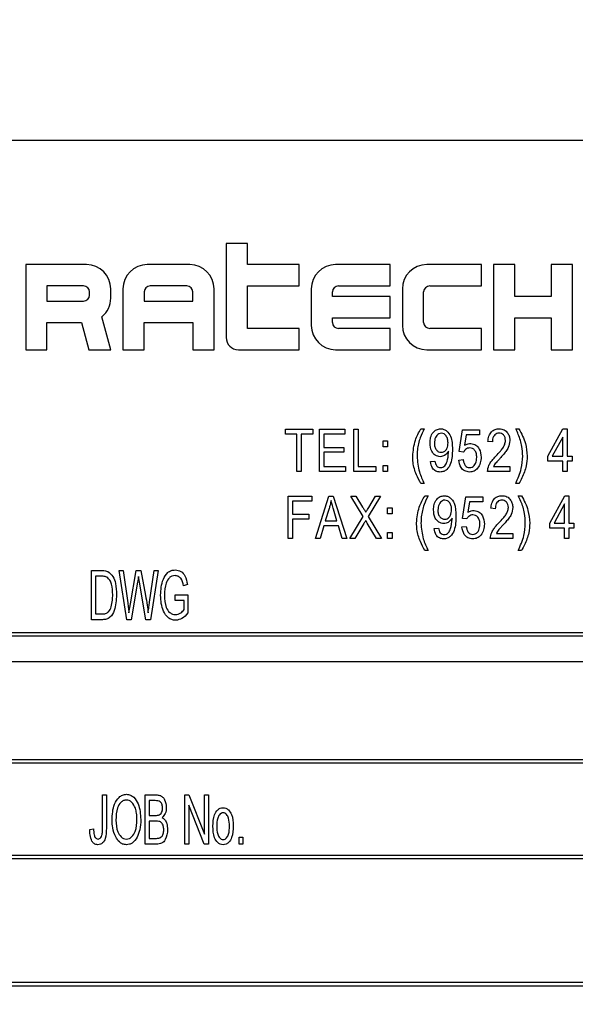
# Model space of a CAD drawing. Units: inches. Extents: x 4 to 84, y 4 to 63.
# Drawn here: x 19.9 to 20.7, y 29.4 to 30.8 of the extents above; entities that cross this region are included whole.
import ezdxf

# ---------------------------------------------------------------- set-up
doc = ezdxf.new("R2010")
doc.units = ezdxf.units.IN
doc.header["$LTSCALE"] = 8
doc.header["$MEASUREMENT"] = 0
doc.layers.add('FORMAT', color=7, linetype='Continuous')
doc.styles.add('SLDTEXTSTYLE0', font='TXT', dxfattribs={"width": 0.75})
doc.dimstyles.new('SLDDIMSTYLE1', dxfattribs={"dimtxt": 0.666667, "dimasz": 0.44, "dimexe": 0, "dimexo": 0.0625, "dimgap": 0.166667, "dimtad": 0, "dimtih": 1, "dimtoh": 1, "dimdec": 3, "dimrnd": 1e-09, "dimzin": 4, "dimdsep": 46, "dimtxsty": 'SLDTEXTSTYLE0', "dimsah": 1, "dimcen": 0.09, "dimadec": 0, "dimazin": 1, "dimtfac": 1, "dimtdec": 4, "dimtofl": 0, "dimtmove": 0, "dimatfit": 3, "dimfxl": 0, "dimfrac": 2, "dimtolj": 1, "dimtzin": 12, "dimarcsym": 0})

# ---------------------------------------------------------------- blocks, each defined once
blk = doc.blocks.new('_D_2')
at = {"layer": 'FORMAT'}
for p, q in [((15.1668, 29.4673), (15.1668, 20.7177)), ((22.4168, 21.9673), (22.4168, 20.7177)), ((15.1668, 21.2177), (17.6838, 21.2177)), ((22.4168, 21.2177), (19.8999, 21.2177))]:
    blk.add_line(p, q, dxfattribs=at)
for points in [[(15.1668, 21.2177), (15.6068, 21.1177), (15.6068, 21.3177)], [(22.4168, 21.2177), (21.9768, 21.3177), (21.9768, 21.1177)]]:
    blk.add_solid(points, dxfattribs=at)
at = {"layer": 'FORMAT', "insert": (17.6838, 21.5475), "char_height": 0.66667, "attachment_point": 1, "style": 'SLDTEXTSTYLE0'}
blk.add_mtext('7.250', dxfattribs=at)
blk = doc.blocks.new('_D_3')
at = {"layer": 'FORMAT'}
for p, q in [((15.1668, 30.2673), (15.1668, 38.047)), ((54.9168, 31.4548), (54.9168, 38.047)), ((15.1668, 37.547), (33.6875, 37.547)), ((54.9168, 37.547), (36.3962, 37.547))]:
    blk.add_line(p, q, dxfattribs=at)
for points in [[(15.1668, 37.547), (15.6068, 37.447), (15.6068, 37.647)], [(54.9168, 37.547), (54.4768, 37.647), (54.4768, 37.447)]]:
    blk.add_solid(points, dxfattribs=at)
at = {"layer": 'FORMAT', "insert": (33.6875, 37.8767), "char_height": 0.66667, "attachment_point": 1, "style": 'SLDTEXTSTYLE0'}
blk.add_mtext('39.750', dxfattribs=at)

msp = doc.modelspace()

# ---------------------------------------------------------------- linework, layer by layer
at = {"color": 7, "linetype": 'Continuous', "lineweight": 25}
for p, q in [((21.4168, 30.6173), (18.6668, 30.6173)), ((20.2709, 30.4691), (20.2403, 30.4691)), ((20.2403, 30.4691), (20.2403, 30.3335)), ((20.2709, 30.4385), (20.2709, 30.4691)), ((20.039, 30.4385), (19.9515, 30.4385)), ((19.9515, 30.4385), (19.9515, 30.316)), ((20.1878, 30.4385), (20.1265, 30.4385)), ((20.3453, 30.4385), (20.2709, 30.4385)), ((20.3453, 30.4078), (20.3453, 30.4385)), ((20.4765, 30.4385), (20.3978, 30.4385)), ((20.4765, 30.4078), (20.4765, 30.4385)), ((20.6078, 30.4385), (20.529, 30.4385)), ((20.6078, 30.4078), (20.6078, 30.4385)), ((20.6559, 30.4385), (20.6253, 30.4385)), ((20.6253, 30.4385), (20.6253, 30.316)), ((20.6559, 30.3925), (20.6559, 30.4385)), ((20.7084, 30.4385), (20.7084, 30.3925)), ((20.739, 30.4385), (20.7084, 30.4385)), ((20.739, 30.316), (20.739, 30.4385)), ((20.0346, 30.4078), (19.9821, 30.4078)), ((19.9821, 30.4078), (19.9821, 30.386)), ((20.1834, 30.4078), (20.1309, 30.4078)), ((20.2709, 30.3466), (20.2709, 30.4078)), ((20.2709, 30.4078), (20.3453, 30.4078)), ((20.4021, 30.4078), (20.4765, 30.4078)), ((20.5334, 30.4078), (20.6078, 30.4078)), ((20.0434, 30.3947), (20.0434, 30.3991)), ((20.074, 30.3903), (20.074, 30.4035)), ((20.0915, 30.4035), (20.0915, 30.316)), ((20.1221, 30.3991), (20.1221, 30.386)), ((20.1921, 30.386), (20.1921, 30.3991)), ((20.2228, 30.316), (20.2228, 30.4035)), ((20.3628, 30.4035), (20.3628, 30.351)), ((20.3934, 30.3925), (20.3934, 30.3991)), ((20.4765, 30.3925), (20.3934, 30.3925)), ((20.4765, 30.3619), (20.4765, 30.3925)), ((20.494, 30.4035), (20.494, 30.351)), ((20.5246, 30.3553), (20.5246, 30.3991)), ((20.7084, 30.3925), (20.6559, 30.3925)), ((19.9821, 30.386), (20.0346, 30.386)), ((20.1221, 30.386), (20.1921, 30.386)), ((20.074, 30.316), (20.0613, 30.3634)), ((20.3934, 30.3619), (20.4765, 30.3619)), ((20.3934, 30.3553), (20.3934, 30.3619)), ((20.6559, 30.3619), (20.7084, 30.3619)), ((20.6559, 30.316), (20.6559, 30.3619)), ((20.7084, 30.3619), (20.7084, 30.316)), ((19.9821, 30.316), (19.9821, 30.3553)), ((19.9821, 30.3553), (20.0318, 30.3553)), ((20.0318, 30.3553), (20.0423, 30.316)), ((20.1221, 30.316), (20.1221, 30.3553)), ((20.1221, 30.3553), (20.1921, 30.3553)), ((20.1921, 30.3553), (20.1921, 30.316)), ((20.3453, 30.3466), (20.2709, 30.3466)), ((20.3453, 30.316), (20.3453, 30.3466)), ((20.4765, 30.3466), (20.4021, 30.3466)), ((20.4765, 30.316), (20.4765, 30.3466)), ((20.6078, 30.3466), (20.5334, 30.3466)), ((20.6078, 30.316), (20.6078, 30.3466)), ((19.9515, 30.316), (19.9821, 30.316)), ((20.0423, 30.316), (20.074, 30.316)), ((20.0915, 30.316), (20.1221, 30.316)), ((20.1921, 30.316), (20.2228, 30.316)), ((20.2578, 30.316), (20.3453, 30.316)), ((20.3978, 30.316), (20.4765, 30.316)), ((20.529, 30.316), (20.6078, 30.316)), ((20.6253, 30.316), (20.6559, 30.316)), ((20.7084, 30.316), (20.739, 30.316)), ((20.3256, 30.1943), (20.3256, 30.2014)), ((20.3256, 30.2014), (20.3649, 30.2014)), ((20.3421, 30.1943), (20.3256, 30.1943)), ((20.3421, 30.1407), (20.3421, 30.1943)), ((20.3649, 30.1943), (20.3484, 30.1943)), ((20.3484, 30.1943), (20.3484, 30.1407)), ((20.3649, 30.2014), (20.3649, 30.1943)), ((20.3748, 30.2014), (20.4111, 30.2014)), ((20.3748, 30.1407), (20.3748, 30.2014)), ((20.4111, 30.1943), (20.3811, 30.1943)), ((20.3811, 30.1943), (20.3811, 30.1754)), ((20.4111, 30.2014), (20.4111, 30.1943)), ((20.4241, 30.2014), (20.4304, 30.2014)), ((20.4241, 30.1407), (20.4241, 30.2014)), ((20.4304, 30.2014), (20.4304, 30.1478)), ((20.5207, 30.2021), (20.5254, 30.2021)), ((20.5759, 30.1695), (20.5807, 30.2006)), ((20.5807, 30.2006), (20.6051, 30.2006)), ((20.5859, 30.1935), (20.5837, 30.1785)), ((20.6051, 30.1935), (20.5859, 30.1935)), ((20.6051, 30.2006), (20.6051, 30.1935)), ((20.6572, 30.2021), (20.6619, 30.2021)), ((20.7037, 30.1627), (20.7253, 30.2021)), ((20.7253, 30.2021), (20.7313, 30.2021)), ((20.7313, 30.2021), (20.7313, 30.1627)), ((20.4663, 30.1848), (20.4726, 30.1848)), ((20.4663, 30.1761), (20.4663, 30.1848)), ((20.4726, 30.1848), (20.4726, 30.1761)), ((20.6236, 30.1832), (20.6173, 30.184)), ((20.725, 30.1902), (20.7099, 30.1627)), ((20.725, 30.1627), (20.725, 30.1902)), ((20.3811, 30.1754), (20.4095, 30.1754)), ((20.4095, 30.1683), (20.3811, 30.1683)), ((20.3811, 30.1683), (20.3811, 30.1478)), ((20.4095, 30.1754), (20.4095, 30.1683)), ((20.4726, 30.1761), (20.4663, 30.1761)), ((20.5604, 30.1682), (20.5604, 30.1697)), ((20.5822, 30.1686), (20.5759, 30.1695)), ((20.4663, 30.1407), (20.4663, 30.1494)), ((20.4663, 30.1494), (20.4726, 30.1494)), ((20.4726, 30.1494), (20.4726, 30.1407)), ((20.5345, 30.1549), (20.5408, 30.1557)), ((20.5751, 30.1572), (20.5815, 30.158)), ((20.7037, 30.1557), (20.7037, 30.1627)), ((20.725, 30.1557), (20.7037, 30.1557)), ((20.7099, 30.1627), (20.725, 30.1627)), ((20.725, 30.1407), (20.725, 30.1557)), ((20.7313, 30.1627), (20.7384, 30.1627)), ((20.7313, 30.1557), (20.7313, 30.1407)), ((20.7384, 30.1557), (20.7313, 30.1557)), ((20.7384, 30.1627), (20.7384, 30.1557)), ((20.3484, 30.1407), (20.3421, 30.1407)), ((20.4119, 30.1407), (20.3748, 30.1407)), ((20.3811, 30.1478), (20.4119, 30.1478)), ((20.4119, 30.1478), (20.4119, 30.1407)), ((20.4556, 30.1407), (20.4241, 30.1407)), ((20.4304, 30.1478), (20.4556, 30.1478)), ((20.4556, 30.1478), (20.4556, 30.1407)), ((20.4726, 30.1407), (20.4663, 30.1407)), ((20.6488, 30.1407), (20.6165, 30.1407)), ((20.6252, 30.1478), (20.6488, 30.1478)), ((20.6488, 30.1478), (20.6488, 30.1407)), ((20.7313, 30.1407), (20.725, 30.1407)), ((20.5254, 30.1234), (20.5207, 30.1234)), ((20.6619, 30.1234), (20.6572, 30.1234)), ((20.3295, 30.0444), (20.3295, 30.105)), ((20.3295, 30.105), (20.3634, 30.105)), ((20.3634, 30.098), (20.3358, 30.098)), ((20.3358, 30.098), (20.3358, 30.079)), ((20.3634, 30.105), (20.3634, 30.098)), ((20.3688, 30.0444), (20.3882, 30.105)), ((20.3882, 30.105), (20.3944, 30.105)), ((20.3944, 30.105), (20.4138, 30.0444)), ((20.4377, 30.076), (20.42, 30.105)), ((20.42, 30.105), (20.4272, 30.105)), ((20.4272, 30.105), (20.4368, 30.0894)), ((20.4626, 30.105), (20.4449, 30.076)), ((20.4455, 30.0889), (20.4554, 30.105)), ((20.4554, 30.105), (20.4626, 30.105)), ((20.5263, 30.1058), (20.531, 30.1058)), ((20.5806, 30.0732), (20.5853, 30.1043)), ((20.5853, 30.1043), (20.6097, 30.1043)), ((20.5906, 30.0972), (20.5883, 30.0822)), ((20.6097, 30.0972), (20.5906, 30.0972)), ((20.6097, 30.1043), (20.6097, 30.0972)), ((20.6608, 30.1058), (20.6656, 30.1058)), ((20.7065, 30.0664), (20.7281, 30.1058)), ((20.7277, 30.0939), (20.7127, 30.0664)), ((20.7277, 30.0664), (20.7277, 30.0939)), ((20.7281, 30.1058), (20.734, 30.1058)), ((20.734, 30.1058), (20.734, 30.0664)), ((20.3358, 30.079), (20.3594, 30.079)), ((20.3594, 30.079), (20.3594, 30.072)), ((20.3885, 30.0872), (20.3828, 30.0696)), ((20.3998, 30.0696), (20.3948, 30.0863)), ((20.4728, 30.0798), (20.4728, 30.0885)), ((20.4728, 30.0885), (20.4791, 30.0885)), ((20.4791, 30.0798), (20.4728, 30.0798)), ((20.4791, 30.0885), (20.4791, 30.0798)), ((20.6278, 30.0869), (20.6215, 30.0877)), ((20.3358, 30.072), (20.3358, 30.0444)), ((20.3594, 30.072), (20.3358, 30.072)), ((20.3828, 30.0696), (20.3998, 30.0696)), ((20.4184, 30.0444), (20.4377, 30.076)), ((20.4386, 30.0656), (20.4256, 30.0444)), ((20.4569, 30.0444), (20.4435, 30.0664)), ((20.4449, 30.076), (20.4641, 30.0444)), ((20.5655, 30.0719), (20.5655, 30.0734)), ((20.5869, 30.0723), (20.5806, 30.0732)), ((20.7065, 30.0593), (20.7065, 30.0664)), ((20.7127, 30.0664), (20.7277, 30.0664)), ((20.734, 30.0664), (20.7411, 30.0664)), ((20.7411, 30.0664), (20.7411, 30.0593)), ((20.3807, 30.0625), (20.3754, 30.0444)), ((20.4019, 30.0625), (20.3807, 30.0625)), ((20.4072, 30.0444), (20.4019, 30.0625)), ((20.4728, 30.0444), (20.4728, 30.053)), ((20.4728, 30.053), (20.4791, 30.053)), ((20.4791, 30.053), (20.4791, 30.0444)), ((20.5396, 30.0586), (20.5459, 30.0593)), ((20.5798, 30.0609), (20.5861, 30.0617)), ((20.6294, 30.0515), (20.653, 30.0515)), ((20.653, 30.0515), (20.653, 30.0444)), ((20.7277, 30.0593), (20.7065, 30.0593)), ((20.7277, 30.0444), (20.7277, 30.0593)), ((20.734, 30.0593), (20.734, 30.0444)), ((20.7411, 30.0593), (20.734, 30.0593)), ((20.3358, 30.0444), (20.3295, 30.0444)), ((20.3754, 30.0444), (20.3688, 30.0444)), ((20.4138, 30.0444), (20.4072, 30.0444)), ((20.4256, 30.0444), (20.4184, 30.0444)), ((20.4641, 30.0444), (20.4569, 30.0444)), ((20.4791, 30.0444), (20.4728, 30.0444)), ((20.653, 30.0444), (20.6207, 30.0444)), ((20.734, 30.0444), (20.7277, 30.0444)), ((20.531, 30.027), (20.5263, 30.027)), ((20.6656, 30.027), (20.6608, 30.027)), ((20.0464, 29.9273), (20.0464, 29.9981)), ((20.0464, 29.9981), (20.0614, 29.9981)), ((20.0969, 29.9273), (20.0862, 29.9981)), ((20.0862, 29.9981), (20.0918, 29.9981)), ((20.0918, 29.9981), (20.0984, 29.9517)), ((20.1022, 29.9503), (20.1107, 29.9981)), ((20.1107, 29.9981), (20.1173, 29.9981)), ((20.1173, 29.9981), (20.1241, 29.9623)), ((20.1298, 29.9526), (20.1364, 29.9981)), ((20.1421, 29.9981), (20.1311, 29.9273)), ((20.1364, 29.9981), (20.1421, 29.9981)), ((20.0613, 29.9898), (20.0519, 29.9898)), ((20.0519, 29.9898), (20.0519, 29.9356)), ((20.1127, 29.9812), (20.1032, 29.9273)), ((20.1154, 29.9812), (20.114, 29.9896)), ((20.1247, 29.9273), (20.1154, 29.9812)), ((20.1843, 29.9779), (20.1788, 29.976)), ((20.1002, 29.9372), (20.1022, 29.9503)), ((20.1669, 29.9549), (20.1669, 29.9632)), ((20.1669, 29.9632), (20.1852, 29.9632)), ((20.1797, 29.9549), (20.1669, 29.9549)), ((20.1797, 29.9419), (20.1797, 29.9549)), ((20.1852, 29.9632), (20.1852, 29.9372)), ((20.0621, 29.9273), (20.0464, 29.9273)), ((20.0519, 29.9356), (20.0614, 29.9356)), ((20.1032, 29.9273), (20.0969, 29.9273)), ((20.1311, 29.9273), (20.1247, 29.9273)), ((21.2918, 29.9086), (18.7918, 29.9086)), ((21.2868, 29.9036), (18.7968, 29.9036)), ((18.7968, 29.7261), (21.2868, 29.7261)), ((18.7918, 29.7211), (21.2918, 29.7211)), ((20.0621, 29.6751), (20.0676, 29.6751)), ((20.0621, 29.6264), (20.0621, 29.6751)), ((20.0676, 29.6751), (20.0676, 29.627)), ((20.1236, 29.6043), (20.1236, 29.6751)), ((20.1236, 29.6751), (20.1397, 29.6751)), ((20.1379, 29.6668), (20.1292, 29.6668)), ((20.1292, 29.6668), (20.1292, 29.6456)), ((20.1806, 29.6043), (20.1806, 29.6751)), ((20.1806, 29.6751), (20.1865, 29.6751)), ((20.1865, 29.6751), (20.2091, 29.6188)), ((20.2091, 29.6188), (20.2091, 29.6751)), ((20.2091, 29.6751), (20.2146, 29.6751)), ((20.2146, 29.6751), (20.2146, 29.6043)), ((20.2087, 29.6043), (20.1862, 29.6605)), ((20.1862, 29.6605), (20.1862, 29.6043)), ((20.1292, 29.6456), (20.1386, 29.6456)), ((20.0437, 29.6254), (20.0492, 29.6263)), ((20.1392, 29.6374), (20.1292, 29.6374)), ((20.1292, 29.6374), (20.1292, 29.6125)), ((20.1292, 29.6125), (20.14, 29.6125)), ((20.2588, 29.6043), (20.2588, 29.6144)), ((20.2588, 29.6144), (20.2643, 29.6144)), ((20.2643, 29.6144), (20.2643, 29.6043)), ((20.1399, 29.6043), (20.1236, 29.6043)), ((20.1862, 29.6043), (20.1806, 29.6043)), ((20.2146, 29.6043), (20.2087, 29.6043)), ((20.2643, 29.6043), (20.2588, 29.6043)), ((21.2918, 29.5879), (18.7918, 29.5879)), ((21.2868, 29.5829), (18.7968, 29.5829)), ((18.7918, 29.4004), (21.2918, 29.4004)), ((18.7968, 29.4054), (21.2868, 29.4054))]:
    msp.add_line(p, q, dxfattribs=at)
for centre, radius, start, end in [((20.039, 30.4035), 0.035, 0, 90), ((20.1265, 30.4035), 0.035, 90, 180), ((20.1878, 30.4035), 0.035, 0, 90), ((20.3978, 30.4035), 0.035, 90, 180), ((20.529, 30.4035), 0.035, 90, 180), ((20.0346, 30.3991), 0.00875, 0, 90), ((20.1309, 30.3991), 0.00875, 90, 180), ((20.1834, 30.3991), 0.00875, 0, 90), ((20.4021, 30.3991), 0.00875, 90, 180), ((20.5334, 30.3991), 0.00875, 90, 180), ((20.0346, 30.3947), 0.00875, 270, 0), ((20.039, 30.3903), 0.035, 309.5782, 360), ((20.3978, 30.351), 0.035, 180, 270), ((20.4021, 30.3553), 0.00875, 180, 270), ((20.529, 30.351), 0.035, 180, 270), ((20.5334, 30.3553), 0.00875, 180, 270), ((20.2578, 30.3335), 0.0175, 180, 270)]:
    msp.add_arc(centre, radius, start, end, dxfattribs=at)
for points, knots in [([(20.5089, 30.1628), (20.5096, 30.1706), (20.511, 30.1846), (20.5177, 30.1968), (20.5207, 30.2021)], [0, 0, 0, 0, 0.55932, 1, 1, 1, 1]), ([(20.5254, 30.2021), (20.5234, 30.1979), (20.5201, 30.191), (20.517, 30.1807), (20.5155, 30.1718), (20.5153, 30.1658), (20.5152, 30.1627)], [0, 0, 0, 0, 0.34006, 0.559988, 0.779997, 1, 1, 1, 1]), ([(20.5338, 30.1817), (20.5339, 30.1844), (20.5342, 30.1898), (20.5376, 30.1966), (20.5429, 30.2013), (20.5471, 30.2019), (20.5492, 30.2021)], [0, 0, 0, 0, 0.28095, 0.560635, 0.780579, 1, 1, 1, 1]), ([(20.5502, 30.1958), (20.549, 30.1957), (20.5465, 30.1953), (20.5437, 30.1928), (20.5406, 30.1884), (20.5403, 30.1842), (20.5401, 30.1813)], [0, 0, 0, 0, 0.186141, 0.373228, 0.560687, 1, 1, 1, 1]), ([(20.5492, 30.2021), (20.5508, 30.202), (20.554, 30.2016), (20.5594, 30.1983), (20.5658, 30.1888), (20.5659, 30.1792), (20.5661, 30.1727)], [0, 0, 0, 0, 0.125208, 0.250601, 0.499714, 1, 1, 1, 1]), ([(20.5598, 30.1819), (20.5597, 30.1837), (20.5595, 30.1872), (20.5575, 30.1917), (20.5543, 30.1951), (20.5515, 30.1956), (20.5502, 30.1958)], [0, 0, 0, 0, 0.281181, 0.561212, 0.781437, 1, 1, 1, 1]), ([(20.6173, 30.184), (20.6176, 30.1866), (20.6182, 30.1916), (20.6218, 30.1979), (20.6275, 30.2017), (20.6315, 30.202), (20.6335, 30.2021)], [0, 0, 0, 0, 0.28092, 0.560105, 0.779774, 1, 1, 1, 1]), ([(20.6332, 30.1958), (20.6321, 30.1957), (20.6299, 30.1955), (20.6271, 30.1936), (20.6241, 30.1897), (20.6238, 30.1859), (20.6236, 30.1832)], [0, 0, 0, 0, 0.186999, 0.373859, 0.561031, 1, 1, 1, 1]), ([(20.6425, 30.1853), (20.6424, 30.1867), (20.6422, 30.1897), (20.6399, 30.1932), (20.6367, 30.1955), (20.6344, 30.1957), (20.6332, 30.1958)], [0, 0, 0, 0, 0.2804253, 0.5599428, 0.7799288, 1, 1, 1, 1]), ([(20.6335, 30.2021), (20.6359, 30.2019), (20.6408, 30.2015), (20.6458, 30.1964), (20.6484, 30.1908), (20.6487, 30.187), (20.6488, 30.1851)], [0, 0, 0, 0, 0.279693, 0.558261, 0.779102, 1, 1, 1, 1]), ([(20.6674, 30.1627), (20.6672, 30.1674), (20.6668, 30.1751), (20.6643, 30.1855), (20.6611, 30.194), (20.6585, 30.1994), (20.6572, 30.2021)], [0, 0, 0, 0, 0.339828, 0.559855, 0.779869, 1, 1, 1, 1]), ([(20.6619, 30.2021), (20.6656, 30.1952), (20.6722, 30.1829), (20.6732, 30.169), (20.6737, 30.1628)], [0, 0, 0, 0, 0.559919, 1, 1, 1, 1]), ([(20.5486, 30.162), (20.5461, 30.1625), (20.541, 30.1634), (20.5347, 30.171), (20.5341, 30.1777), (20.5338, 30.1817)], [0, 0, 0, 0, 0.278737, 0.559513, 1, 1, 1, 1]), ([(20.5401, 30.1813), (20.5402, 30.1796), (20.5404, 30.1761), (20.5426, 30.1718), (20.546, 30.1688), (20.5487, 30.1684), (20.5501, 30.1683)], [0, 0, 0, 0, 0.2809651, 0.5606717, 0.7806625, 1, 1, 1, 1]), ([(20.5501, 30.1683), (20.5512, 30.1684), (20.5536, 30.1687), (20.5564, 30.1709), (20.5593, 30.1751), (20.5596, 30.1791), (20.5598, 30.1819)], [0, 0, 0, 0, 0.1866434, 0.3734936, 0.5606822, 1, 1, 1, 1]), ([(20.5837, 30.1785), (20.5853, 30.1793), (20.5881, 30.1806), (20.5913, 30.1808), (20.5927, 30.1809)], [0, 0, 0, 0, 0.5597946, 1, 1, 1, 1]), ([(20.5927, 30.1809), (20.5952, 30.1804), (20.6002, 30.1794), (20.6064, 30.1719), (20.6071, 30.1654), (20.6075, 30.1613)], [0, 0, 0, 0, 0.278738, 0.559657, 1, 1, 1, 1]), ([(20.629, 30.1632), (20.6311, 30.1654), (20.6345, 30.169), (20.6388, 30.1743), (20.6417, 30.1795), (20.6423, 30.1833), (20.6425, 30.1853)], [0, 0, 0, 0, 0.340516, 0.560803, 0.780736, 1, 1, 1, 1]), ([(20.6488, 30.1851), (20.6484, 30.1817), (20.6476, 30.1761), (20.6432, 30.1696), (20.6391, 30.1644), (20.6361, 30.1612), (20.6346, 30.1596)], [0, 0, 0, 0, 0.338262, 0.558666, 0.779318, 1, 1, 1, 1]), ([(20.5207, 30.1234), (20.5185, 30.1275), (20.5147, 30.1344), (20.5111, 30.1446), (20.5092, 30.1536), (20.509, 30.1598), (20.5089, 30.1628)], [0, 0, 0, 0, 0.339845, 0.559923, 0.779944, 1, 1, 1, 1]), ([(20.5661, 30.1727), (20.5659, 30.1658), (20.5657, 30.1553), (20.5596, 30.1443), (20.5536, 30.1404), (20.5502, 30.1401), (20.5484, 30.1399)], [0, 0, 0, 0, 0.500649, 0.749738, 0.874919, 1, 1, 1, 1]), ([(20.5604, 30.1697), (20.5587, 30.1674), (20.5558, 30.1632), (20.5508, 30.1623), (20.5486, 30.162)], [0, 0, 0, 0, 0.559827, 1, 1, 1, 1]), ([(20.549, 30.1462), (20.5501, 30.1463), (20.5524, 30.1466), (20.5561, 30.1495), (20.5596, 30.1569), (20.5601, 30.1636), (20.5604, 30.1682)], [0, 0, 0, 0, 0.124925, 0.249979, 0.499539, 1, 1, 1, 1]), ([(20.5909, 30.1746), (20.5899, 30.1745), (20.5878, 30.1742), (20.5845, 30.1723), (20.5831, 30.17), (20.5822, 30.1686)], [0, 0, 0, 0, 0.2801683, 0.5607716, 1, 1, 1, 1]), ([(20.6011, 30.161), (20.6011, 30.1628), (20.6009, 30.1664), (20.5987, 30.1709), (20.5951, 30.1741), (20.5923, 30.1744), (20.5909, 30.1746)], [0, 0, 0, 0, 0.2810318, 0.5605861, 0.780389, 1, 1, 1, 1]), ([(20.6165, 30.1407), (20.617, 30.1437), (20.6177, 30.1486), (20.6214, 30.1544), (20.625, 30.159), (20.6276, 30.1618), (20.629, 30.1632)], [0, 0, 0, 0, 0.338271, 0.558681, 0.779312, 1, 1, 1, 1]), ([(20.6737, 30.1628), (20.6735, 30.1581), (20.673, 30.1503), (20.6699, 30.1399), (20.6665, 30.1313), (20.6634, 30.126), (20.6619, 30.1234)], [0, 0, 0, 0, 0.339749, 0.559812, 0.779946, 1, 1, 1, 1]), ([(20.5152, 30.1627), (20.5158, 30.1551), (20.517, 30.1413), (20.5229, 30.1288), (20.5254, 30.1234)], [0, 0, 0, 0, 0.559499, 1, 1, 1, 1]), ([(20.5484, 30.1399), (20.5463, 30.1402), (20.5421, 30.1407), (20.5362, 30.1461), (20.5352, 30.1516), (20.5345, 30.1549)], [0, 0, 0, 0, 0.280122, 0.560178, 1, 1, 1, 1]), ([(20.5408, 30.1557), (20.5411, 30.1544), (20.5416, 30.1519), (20.5432, 30.1486), (20.5459, 30.1465), (20.548, 30.1463), (20.549, 30.1462)], [0, 0, 0, 0, 0.280843, 0.560692, 0.780168, 1, 1, 1, 1]), ([(20.5908, 30.1399), (20.5884, 30.1402), (20.5835, 30.1409), (20.5769, 30.1472), (20.5758, 30.1534), (20.5751, 30.1572)], [0, 0, 0, 0, 0.2799568, 0.5603863, 1, 1, 1, 1]), ([(20.5815, 30.158), (20.5817, 30.1565), (20.5822, 30.1535), (20.5841, 30.1495), (20.5871, 30.1467), (20.5895, 30.1464), (20.5907, 30.1462)], [0, 0, 0, 0, 0.281107, 0.561116, 0.780993, 1, 1, 1, 1]), ([(20.5907, 30.1462), (20.592, 30.1464), (20.5945, 30.1467), (20.5975, 30.1492), (20.6006, 30.1537), (20.6009, 30.158), (20.6011, 30.161)], [0, 0, 0, 0, 0.186402, 0.37334, 0.560627, 1, 1, 1, 1]), ([(20.6075, 30.1613), (20.6072, 30.1585), (20.6068, 30.1528), (20.6032, 30.1457), (20.5975, 30.1406), (20.593, 30.1401), (20.5908, 30.1399)], [0, 0, 0, 0, 0.280733, 0.560862, 0.780407, 1, 1, 1, 1]), ([(20.6346, 30.1596), (20.6334, 30.1583), (20.6315, 30.1562), (20.6289, 30.1533), (20.6268, 30.1507), (20.6257, 30.1488), (20.6252, 30.1478)], [0, 0, 0, 0, 0.340053, 0.560075, 0.780078, 1, 1, 1, 1]), ([(20.6572, 30.1234), (20.6604, 30.1304), (20.6661, 30.143), (20.667, 30.1567), (20.6674, 30.1627)], [0, 0, 0, 0, 0.559924, 1, 1, 1, 1]), ([(20.3913, 30.0987), (20.3909, 30.0966), (20.3901, 30.0927), (20.389, 30.0889), (20.3885, 30.0872)], [0, 0, 0, 0, 0.559989, 1, 1, 1, 1]), ([(20.3948, 30.0863), (20.3941, 30.0886), (20.3928, 30.0927), (20.3918, 30.0969), (20.3913, 30.0987)], [0, 0, 0, 0, 0.560012, 1, 1, 1, 1]), ([(20.5145, 30.0665), (20.5152, 30.0743), (20.5165, 30.0882), (20.5233, 30.1005), (20.5263, 30.1058)], [0, 0, 0, 0, 0.55932, 1, 1, 1, 1]), ([(20.531, 30.1058), (20.529, 30.1016), (20.5256, 30.0947), (20.5226, 30.0844), (20.5211, 30.0755), (20.5209, 30.0695), (20.5208, 30.0664)], [0, 0, 0, 0, 0.34006, 0.559988, 0.779997, 1, 1, 1, 1]), ([(20.5388, 30.0854), (20.539, 30.0881), (20.5393, 30.0935), (20.5427, 30.1003), (20.548, 30.105), (20.5522, 30.1056), (20.5543, 30.1058)], [0, 0, 0, 0, 0.2809504, 0.5606351, 0.7805794, 1, 1, 1, 1]), ([(20.5553, 30.0995), (20.554, 30.0993), (20.5516, 30.099), (20.5488, 30.0964), (20.5457, 30.0921), (20.5454, 30.0879), (20.5451, 30.085)], [0, 0, 0, 0, 0.186141, 0.373228, 0.560687, 1, 1, 1, 1]), ([(20.5543, 30.1058), (20.5559, 30.1057), (20.559, 30.1053), (20.5645, 30.102), (20.5709, 30.0925), (20.571, 30.0828), (20.5711, 30.0764)], [0, 0, 0, 0, 0.125208, 0.250601, 0.499714, 1, 1, 1, 1]), ([(20.5648, 30.0856), (20.5648, 30.0874), (20.5646, 30.0909), (20.5626, 30.0954), (20.5594, 30.0988), (20.5566, 30.0993), (20.5553, 30.0995)], [0, 0, 0, 0, 0.281181, 0.561212, 0.781437, 1, 1, 1, 1]), ([(20.6215, 30.0877), (20.6218, 30.0902), (20.6224, 30.0953), (20.626, 30.1016), (20.6316, 30.1054), (20.6356, 30.1057), (20.6376, 30.1058)], [0, 0, 0, 0, 0.28092, 0.560105, 0.779774, 1, 1, 1, 1]), ([(20.6374, 30.0995), (20.6363, 30.0994), (20.6341, 30.0992), (20.6312, 30.0973), (20.6282, 30.0934), (20.628, 30.0896), (20.6278, 30.0869)], [0, 0, 0, 0, 0.186999, 0.373859, 0.561031, 1, 1, 1, 1]), ([(20.6467, 30.089), (20.6466, 30.0904), (20.6464, 30.0934), (20.644, 30.0969), (20.6409, 30.0992), (20.6386, 30.0994), (20.6374, 30.0995)], [0, 0, 0, 0, 0.280425, 0.559943, 0.779929, 1, 1, 1, 1]), ([(20.6376, 30.1058), (20.6401, 30.1056), (20.645, 30.1052), (20.6499, 30.1001), (20.6526, 30.0945), (20.6529, 30.0907), (20.653, 30.0888)], [0, 0, 0, 0, 0.2796935, 0.5582605, 0.779102, 1, 1, 1, 1]), ([(20.6711, 30.0664), (20.6709, 30.0711), (20.6705, 30.0788), (20.668, 30.0892), (20.6648, 30.0977), (20.6621, 30.1031), (20.6608, 30.1058)], [0, 0, 0, 0, 0.339828, 0.559855, 0.779869, 1, 1, 1, 1]), ([(20.6656, 30.1058), (20.6693, 30.0989), (20.6759, 30.0866), (20.6769, 30.0726), (20.6774, 30.0665)], [0, 0, 0, 0, 0.559919, 1, 1, 1, 1]), ([(20.4368, 30.0894), (20.4376, 30.088), (20.4391, 30.0855), (20.4406, 30.0831), (20.4412, 30.082)], [0, 0, 0, 0, 0.56, 1, 1, 1, 1]), ([(20.4412, 30.082), (20.4421, 30.0833), (20.4435, 30.0856), (20.4449, 30.0879), (20.4455, 30.0889)], [0, 0, 0, 0, 0.5599964, 1, 1, 1, 1]), ([(20.5537, 30.0657), (20.5512, 30.0661), (20.546, 30.0671), (20.5398, 30.0747), (20.5392, 30.0814), (20.5388, 30.0854)], [0, 0, 0, 0, 0.2787366, 0.5595127, 1, 1, 1, 1]), ([(20.5451, 30.085), (20.5452, 30.0833), (20.5454, 30.0798), (20.5477, 30.0755), (20.5511, 30.0725), (20.5538, 30.0721), (20.5551, 30.072)], [0, 0, 0, 0, 0.2809651, 0.5606717, 0.7806625, 1, 1, 1, 1]), ([(20.5551, 30.072), (20.5563, 30.0721), (20.5586, 30.0724), (20.5615, 30.0746), (20.5644, 30.0788), (20.5646, 30.0828), (20.5648, 30.0856)], [0, 0, 0, 0, 0.186643, 0.373494, 0.560682, 1, 1, 1, 1]), ([(20.5955, 30.0783), (20.5945, 30.0781), (20.5924, 30.0779), (20.5891, 30.0759), (20.5877, 30.0737), (20.5869, 30.0723)], [0, 0, 0, 0, 0.280168, 0.560772, 1, 1, 1, 1]), ([(20.5883, 30.0822), (20.5899, 30.0829), (20.5927, 30.0843), (20.5959, 30.0845), (20.5973, 30.0846)], [0, 0, 0, 0, 0.5597946, 1, 1, 1, 1]), ([(20.6058, 30.0647), (20.6057, 30.0665), (20.6055, 30.07), (20.6033, 30.0746), (20.5997, 30.0778), (20.5969, 30.0781), (20.5955, 30.0783)], [0, 0, 0, 0, 0.281032, 0.560586, 0.780389, 1, 1, 1, 1]), ([(20.5973, 30.0846), (20.5998, 30.0841), (20.6049, 30.0831), (20.611, 30.0756), (20.6117, 30.069), (20.6121, 30.065)], [0, 0, 0, 0, 0.278738, 0.559657, 1, 1, 1, 1]), ([(20.6331, 30.0669), (20.6352, 30.0691), (20.6386, 30.0727), (20.6429, 30.078), (20.6459, 30.0831), (20.6464, 30.087), (20.6467, 30.089)], [0, 0, 0, 0, 0.340516, 0.560803, 0.780736, 1, 1, 1, 1]), ([(20.653, 30.0888), (20.6526, 30.0854), (20.6518, 30.0798), (20.6473, 30.0733), (20.6432, 30.0681), (20.6402, 30.0649), (20.6387, 30.0632)], [0, 0, 0, 0, 0.338262, 0.558666, 0.779318, 1, 1, 1, 1]), ([(20.4413, 30.0701), (20.4408, 30.0692), (20.4399, 30.0677), (20.439, 30.0662), (20.4386, 30.0656)], [0, 0, 0, 0, 0.56001, 1, 1, 1, 1]), ([(20.4435, 30.0664), (20.4431, 30.0671), (20.4424, 30.0683), (20.4416, 30.0696), (20.4413, 30.0701)], [0, 0, 0, 0, 0.56, 1, 1, 1, 1]), ([(20.5263, 30.027), (20.524, 30.0312), (20.5203, 30.0381), (20.5167, 30.0483), (20.5148, 30.0573), (20.5146, 30.0635), (20.5145, 30.0665)], [0, 0, 0, 0, 0.339845, 0.559923, 0.779944, 1, 1, 1, 1]), ([(20.5208, 30.0664), (20.5214, 30.0587), (20.5225, 30.045), (20.5284, 30.0325), (20.531, 30.027)], [0, 0, 0, 0, 0.559499, 1, 1, 1, 1]), ([(20.5711, 30.0764), (20.571, 30.0695), (20.5707, 30.059), (20.5647, 30.048), (20.5587, 30.0441), (20.5553, 30.0438), (20.5535, 30.0436)], [0, 0, 0, 0, 0.500649, 0.749738, 0.874919, 1, 1, 1, 1]), ([(20.5655, 30.0734), (20.5638, 30.071), (20.5609, 30.0669), (20.5559, 30.066), (20.5537, 30.0657)], [0, 0, 0, 0, 0.5598268, 1, 1, 1, 1]), ([(20.5541, 30.0499), (20.5552, 30.05), (20.5575, 30.0503), (20.5612, 30.0531), (20.5647, 30.0605), (20.5652, 30.0673), (20.5655, 30.0719)], [0, 0, 0, 0, 0.124925, 0.249979, 0.499539, 1, 1, 1, 1]), ([(20.6121, 30.065), (20.6119, 30.0622), (20.6114, 30.0565), (20.6078, 30.0494), (20.6021, 30.0443), (20.5977, 30.0438), (20.5954, 30.0436)], [0, 0, 0, 0, 0.280733, 0.560862, 0.780407, 1, 1, 1, 1]), ([(20.5954, 30.0499), (20.5966, 30.0501), (20.5991, 30.0504), (20.6021, 30.0529), (20.6052, 30.0574), (20.6055, 30.0617), (20.6058, 30.0647)], [0, 0, 0, 0, 0.186402, 0.37334, 0.560627, 1, 1, 1, 1]), ([(20.6207, 30.0444), (20.6212, 30.0473), (20.6219, 30.0522), (20.6256, 30.0581), (20.6292, 30.0627), (20.6318, 30.0655), (20.6331, 30.0669)], [0, 0, 0, 0, 0.338271, 0.558681, 0.779312, 1, 1, 1, 1]), ([(20.6608, 30.027), (20.6641, 30.0341), (20.6698, 30.0466), (20.6707, 30.0604), (20.6711, 30.0664)], [0, 0, 0, 0, 0.559924, 1, 1, 1, 1]), ([(20.6774, 30.0665), (20.6771, 30.0618), (20.6767, 30.054), (20.6736, 30.0435), (20.6702, 30.035), (20.6671, 30.0297), (20.6656, 30.027)], [0, 0, 0, 0, 0.339749, 0.559812, 0.779946, 1, 1, 1, 1]), ([(20.5535, 30.0436), (20.5514, 30.0438), (20.5472, 30.0444), (20.5413, 30.0498), (20.5403, 30.0552), (20.5396, 30.0586)], [0, 0, 0, 0, 0.280122, 0.560178, 1, 1, 1, 1]), ([(20.5459, 30.0593), (20.5462, 30.0581), (20.5466, 30.0556), (20.5483, 30.0523), (20.551, 30.0502), (20.5531, 30.05), (20.5541, 30.0499)], [0, 0, 0, 0, 0.280843, 0.560692, 0.780168, 1, 1, 1, 1]), ([(20.5954, 30.0436), (20.593, 30.0439), (20.5882, 30.0446), (20.5815, 30.0509), (20.5804, 30.0571), (20.5798, 30.0609)], [0, 0, 0, 0, 0.2799568, 0.5603863, 1, 1, 1, 1]), ([(20.5861, 30.0617), (20.5863, 30.0602), (20.5868, 30.0571), (20.5887, 30.0532), (20.5917, 30.0504), (20.5941, 30.0501), (20.5954, 30.0499)], [0, 0, 0, 0, 0.2811074, 0.561116, 0.780993, 1, 1, 1, 1]), ([(20.6387, 30.0632), (20.6376, 30.062), (20.6357, 30.0599), (20.633, 30.057), (20.6309, 30.0544), (20.6299, 30.0524), (20.6294, 30.0515)], [0, 0, 0, 0, 0.340053, 0.560075, 0.780078, 1, 1, 1, 1]), ([(20.0614, 29.9981), (20.063, 29.9981), (20.0659, 29.998), (20.0686, 29.9972), (20.0698, 29.9968)], [0, 0, 0, 0, 0.560445, 1, 1, 1, 1]), ([(20.0698, 29.9968), (20.0725, 29.9945), (20.078, 29.99), (20.0816, 29.9775), (20.082, 29.9686), (20.0823, 29.9631)], [0, 0, 0, 0, 0.277033, 0.558032, 1, 1, 1, 1]), ([(20.1457, 29.9624), (20.1462, 29.9703), (20.147, 29.9821), (20.1543, 29.9943), (20.1611, 29.9985), (20.165, 29.9988), (20.167, 29.999)], [0, 0, 0, 0, 0.500104, 0.74952, 0.874734, 1, 1, 1, 1]), ([(20.167, 29.999), (20.1698, 29.9986), (20.1755, 29.9977), (20.1822, 29.9893), (20.1835, 29.9822), (20.1843, 29.9779)], [0, 0, 0, 0, 0.278492, 0.558427, 1, 1, 1, 1]), ([(20.0688, 29.9884), (20.0674, 29.9889), (20.065, 29.9898), (20.0624, 29.9898), (20.0613, 29.9898)], [0, 0, 0, 0, 0.5587612, 1, 1, 1, 1]), ([(20.0768, 29.9632), (20.0766, 29.9683), (20.0763, 29.9755), (20.0732, 29.9843), (20.0702, 29.987), (20.0688, 29.9884)], [0, 0, 0, 0, 0.560876, 0.781419, 1, 1, 1, 1]), ([(20.114, 29.9896), (20.1138, 29.988), (20.1134, 29.9852), (20.1129, 29.9825), (20.1127, 29.9812)], [0, 0, 0, 0, 0.559999, 1, 1, 1, 1]), ([(20.1665, 29.9907), (20.165, 29.9906), (20.162, 29.9903), (20.157, 29.9869), (20.152, 29.9775), (20.1515, 29.9686), (20.1512, 29.9627)], [0, 0, 0, 0, 0.125176, 0.250332, 0.499694, 1, 1, 1, 1]), ([(20.1788, 29.976), (20.178, 29.98), (20.1769, 29.9855), (20.1711, 29.9902), (20.168, 29.9906), (20.1665, 29.9907)], [0, 0, 0, 0, 0.558942, 0.779585, 1, 1, 1, 1]), ([(20.0823, 29.9631), (20.0819, 29.9554), (20.0813, 29.944), (20.0748, 29.9314), (20.0679, 29.9277), (20.064, 29.9274), (20.0621, 29.9273)], [0, 0, 0, 0, 0.500636, 0.749619, 0.874612, 1, 1, 1, 1]), ([(20.0747, 29.9459), (20.0754, 29.9491), (20.0766, 29.9548), (20.0767, 29.9606), (20.0768, 29.9632)], [0, 0, 0, 0, 0.559747, 1, 1, 1, 1]), ([(20.0984, 29.9517), (20.0988, 29.949), (20.0994, 29.9442), (20.1, 29.9393), (20.1002, 29.9372)], [0, 0, 0, 0, 0.559994, 1, 1, 1, 1]), ([(20.1241, 29.9623), (20.1249, 29.9576), (20.1264, 29.9493), (20.1274, 29.9409), (20.1278, 29.9372)], [0, 0, 0, 0, 0.559998, 1, 1, 1, 1]), ([(20.1278, 29.9372), (20.1281, 29.9401), (20.1288, 29.9452), (20.1295, 29.9504), (20.1298, 29.9526)], [0, 0, 0, 0, 0.5600007, 1, 1, 1, 1]), ([(20.1675, 29.9264), (20.1655, 29.9266), (20.1616, 29.927), (20.1548, 29.9311), (20.147, 29.9427), (20.1462, 29.9545), (20.1457, 29.9624)], [0, 0, 0, 0, 0.125284, 0.250617, 0.500242, 1, 1, 1, 1]), ([(20.1512, 29.9627), (20.1514, 29.9566), (20.1518, 29.9475), (20.1575, 29.9384), (20.1627, 29.9351), (20.1657, 29.9348), (20.1672, 29.9347)], [0, 0, 0, 0, 0.500146, 0.749582, 0.874783, 1, 1, 1, 1]), ([(20.0614, 29.9356), (20.0631, 29.9357), (20.0666, 29.9358), (20.0722, 29.939), (20.0737, 29.9433), (20.0747, 29.9459)], [0, 0, 0, 0, 0.2813678, 0.5602723, 1, 1, 1, 1]), ([(20.1672, 29.9347), (20.1686, 29.9348), (20.1713, 29.9352), (20.1758, 29.9376), (20.1782, 29.9403), (20.1797, 29.9419)], [0, 0, 0, 0, 0.279877, 0.560511, 1, 1, 1, 1]), ([(20.1852, 29.9372), (20.1826, 29.934), (20.1778, 29.9284), (20.1707, 29.927), (20.1675, 29.9264)], [0, 0, 0, 0, 0.561637, 1, 1, 1, 1]), ([(20.0758, 29.6387), (20.0762, 29.6467), (20.0768, 29.6586), (20.0841, 29.6706), (20.0907, 29.6753), (20.0946, 29.6758), (20.0966, 29.676)], [0, 0, 0, 0, 0.50002, 0.749827, 0.874987, 1, 1, 1, 1]), ([(20.0966, 29.6677), (20.0951, 29.6675), (20.092, 29.6672), (20.087, 29.6634), (20.0818, 29.6539), (20.0815, 29.6447), (20.0814, 29.6386)], [0, 0, 0, 0, 0.124908, 0.250002, 0.499465, 1, 1, 1, 1]), ([(20.0966, 29.676), (20.0985, 29.6757), (20.1023, 29.6753), (20.1088, 29.6707), (20.116, 29.659), (20.1167, 29.6473), (20.1172, 29.6396)], [0, 0, 0, 0, 0.125021, 0.250292, 0.499996, 1, 1, 1, 1]), ([(20.1094, 29.6558), (20.108, 29.659), (20.106, 29.6635), (20.1007, 29.6672), (20.098, 29.6675), (20.0966, 29.6677)], [0, 0, 0, 0, 0.558267, 0.779339, 1, 1, 1, 1]), ([(20.1485, 29.6561), (20.1484, 29.6577), (20.1482, 29.661), (20.146, 29.6655), (20.1417, 29.6667), (20.1392, 29.6668), (20.1379, 29.6668)], [0, 0, 0, 0, 0.281313, 0.559744, 0.77848, 1, 1, 1, 1]), ([(20.1397, 29.6751), (20.1414, 29.675), (20.1446, 29.6748), (20.1489, 29.6723), (20.1529, 29.6665), (20.1535, 29.661), (20.154, 29.6573)], [0, 0, 0, 0, 0.187502, 0.373869, 0.561074, 1, 1, 1, 1]), ([(20.1117, 29.6398), (20.1116, 29.6428), (20.1115, 29.6483), (20.1101, 29.6535), (20.1094, 29.6558)], [0, 0, 0, 0, 0.560029, 1, 1, 1, 1]), ([(20.1438, 29.6463), (20.1447, 29.6469), (20.1466, 29.648), (20.1483, 29.6516), (20.1484, 29.6544), (20.1485, 29.6561)], [0, 0, 0, 0, 0.279156, 0.559157, 1, 1, 1, 1]), ([(20.154, 29.6573), (20.1538, 29.6541), (20.1534, 29.6485), (20.1497, 29.6443), (20.1481, 29.6424)], [0, 0, 0, 0, 0.560672, 1, 1, 1, 1]), ([(20.2211, 29.63), (20.2213, 29.6357), (20.2216, 29.6442), (20.2268, 29.6529), (20.2316, 29.6562), (20.2344, 29.6565), (20.2358, 29.6567)], [0, 0, 0, 0, 0.500256, 0.749855, 0.875001, 1, 1, 1, 1]), ([(20.2358, 29.6567), (20.2372, 29.6565), (20.24, 29.6562), (20.2446, 29.6529), (20.2499, 29.6445), (20.2502, 29.6361), (20.2505, 29.6305)], [0, 0, 0, 0, 0.125027, 0.2502321, 0.4999814, 1, 1, 1, 1]), ([(20.0811, 29.6145), (20.0794, 29.6188), (20.0762, 29.6266), (20.076, 29.635), (20.0758, 29.6387)], [0, 0, 0, 0, 0.559319, 1, 1, 1, 1]), ([(20.0814, 29.6386), (20.0817, 29.6329), (20.0821, 29.6242), (20.0875, 29.6156), (20.0922, 29.6121), (20.0951, 29.6118), (20.0965, 29.6116)], [0, 0, 0, 0, 0.499885, 0.749772, 0.874965, 1, 1, 1, 1]), ([(20.0965, 29.6116), (20.098, 29.6118), (20.1009, 29.6121), (20.1057, 29.6158), (20.1111, 29.6249), (20.1115, 29.6338), (20.1117, 29.6398)], [0, 0, 0, 0, 0.124937, 0.250095, 0.499782, 1, 1, 1, 1]), ([(20.1172, 29.6396), (20.1171, 29.6346), (20.1168, 29.6258), (20.1134, 29.6177), (20.1119, 29.6142)], [0, 0, 0, 0, 0.560318, 1, 1, 1, 1]), ([(20.1386, 29.6456), (20.1396, 29.6456), (20.1413, 29.6456), (20.143, 29.6461), (20.1438, 29.6463)], [0, 0, 0, 0, 0.560615, 1, 1, 1, 1]), ([(20.1481, 29.6424), (20.1496, 29.6413), (20.1526, 29.6391), (20.1553, 29.6328), (20.1556, 29.628), (20.1558, 29.6251)], [0, 0, 0, 0, 0.279025, 0.559408, 1, 1, 1, 1]), ([(20.2356, 29.6493), (20.2347, 29.6492), (20.2327, 29.6488), (20.2299, 29.646), (20.2269, 29.6398), (20.2267, 29.634), (20.2266, 29.63)], [0, 0, 0, 0, 0.124347, 0.249331, 0.499171, 1, 1, 1, 1]), ([(20.245, 29.63), (20.2449, 29.634), (20.2447, 29.6399), (20.2416, 29.6462), (20.2386, 29.6489), (20.2366, 29.6492), (20.2356, 29.6493)], [0, 0, 0, 0, 0.5007557, 0.7504858, 0.8754764, 1, 1, 1, 1]), ([(20.0469, 29.6083), (20.0458, 29.6114), (20.0438, 29.617), (20.0437, 29.6228), (20.0437, 29.6254)], [0, 0, 0, 0, 0.558737, 1, 1, 1, 1]), ([(20.0492, 29.6263), (20.0493, 29.6234), (20.0494, 29.619), (20.0512, 29.614), (20.0534, 29.6119), (20.0549, 29.6117), (20.0556, 29.6116)], [0, 0, 0, 0, 0.501684, 0.750886, 0.875556, 1, 1, 1, 1]), ([(20.0676, 29.627), (20.0675, 29.622), (20.0674, 29.6157), (20.0646, 29.6087), (20.0623, 29.6058), (20.0591, 29.6037), (20.0566, 29.6035), (20.0554, 29.6034)], [0, 0, 0, 0, 0.500102, 0.625346, 0.750401, 0.875116, 1, 1, 1, 1]), ([(20.0613, 29.617), (20.0616, 29.6187), (20.0621, 29.6219), (20.0621, 29.625), (20.0621, 29.6264)], [0, 0, 0, 0, 0.559777, 1, 1, 1, 1]), ([(20.1503, 29.625), (20.1502, 29.6268), (20.15, 29.6303), (20.1478, 29.6351), (20.1435, 29.6373), (20.1406, 29.6373), (20.1392, 29.6374)], [0, 0, 0, 0, 0.281069, 0.560434, 0.7788389, 1, 1, 1, 1]), ([(20.1558, 29.6251), (20.1554, 29.62), (20.1548, 29.6137), (20.1504, 29.6076), (20.1462, 29.6047), (20.1424, 29.6044), (20.1399, 29.6043)], [0, 0, 0, 0, 0.4983684, 0.6241276, 0.7496821, 1, 1, 1, 1]), ([(20.1453, 29.6134), (20.1463, 29.6142), (20.1483, 29.6157), (20.15, 29.6199), (20.1502, 29.6231), (20.1503, 29.625)], [0, 0, 0, 0, 0.278989, 0.559284, 1, 1, 1, 1]), ([(20.2358, 29.6034), (20.2344, 29.6035), (20.2316, 29.6038), (20.2269, 29.6072), (20.2216, 29.6158), (20.2213, 29.6243), (20.2211, 29.63)], [0, 0, 0, 0, 0.125003, 0.250196, 0.499862, 1, 1, 1, 1]), ([(20.2266, 29.63), (20.2267, 29.6261), (20.2269, 29.6201), (20.23, 29.6139), (20.233, 29.6111), (20.235, 29.6108), (20.2359, 29.6107)], [0, 0, 0, 0, 0.50081, 0.750498, 0.875482, 1, 1, 1, 1]), ([(20.2505, 29.6305), (20.2503, 29.6248), (20.25, 29.6161), (20.2449, 29.6072), (20.2401, 29.6038), (20.2372, 29.6035), (20.2358, 29.6034)], [0, 0, 0, 0, 0.500427, 0.749885, 0.875012, 1, 1, 1, 1]), ([(20.2359, 29.6107), (20.2369, 29.6109), (20.2389, 29.6112), (20.2417, 29.614), (20.2447, 29.6202), (20.2449, 29.6261), (20.245, 29.63)], [0, 0, 0, 0, 0.1243075, 0.2493999, 0.4992372, 1, 1, 1, 1]), ([(20.0556, 29.6116), (20.0564, 29.6117), (20.058, 29.6119), (20.0602, 29.6139), (20.0609, 29.6158), (20.0613, 29.617)], [0, 0, 0, 0, 0.279874, 0.5606022, 1, 1, 1, 1]), ([(20.0965, 29.6034), (20.0947, 29.6035), (20.0909, 29.6039), (20.0852, 29.6078), (20.0827, 29.6119), (20.0811, 29.6145)], [0, 0, 0, 0, 0.279834, 0.559872, 1, 1, 1, 1]), ([(20.1119, 29.6142), (20.1098, 29.611), (20.107, 29.6066), (20.1009, 29.6037), (20.098, 29.6035), (20.0965, 29.6034)], [0, 0, 0, 0, 0.558341, 0.77916, 1, 1, 1, 1]), ([(20.14, 29.6125), (20.141, 29.6126), (20.1428, 29.6126), (20.1445, 29.6132), (20.1453, 29.6134)], [0, 0, 0, 0, 0.560548, 1, 1, 1, 1]), ([(20.0554, 29.6034), (20.0544, 29.6034), (20.0525, 29.6035), (20.0492, 29.605), (20.0478, 29.6071), (20.0469, 29.6083)], [0, 0, 0, 0, 0.280717, 0.561037, 1, 1, 1, 1])]:
    msp.add_open_spline(points, degree=3, knots=knots, dxfattribs=at)
at = {"layer": 'FORMAT'}
msp.add_line((13.1668, 29.8673), (56.6668, 29.8673), dxfattribs=at)

# ---------------------------------------------------------------- dimensions: what is measured, and where the dimension line sits
for base, p1, p2, picture, middle in [((15.1668, 37.547), (54.9168, 31.0548), (15.1668, 29.8673), '_D_3', (35.0418, 37.547)), ((22.4168, 21.2177), (15.1668, 29.8673), (22.4168, 22.3673), '_D_2', (18.7918, 21.2177))]:
    dim = msp.add_linear_dim(base=base, p1=p1, p2=p2, dimstyle='SLDDIMSTYLE1', dxfattribs=at)
    dim.commit()
    dim.dimension.update_dxf_attribs({"geometry": picture, "text_midpoint": middle, "dimtype": 160})

doc.saveas('drawing.dxf')
